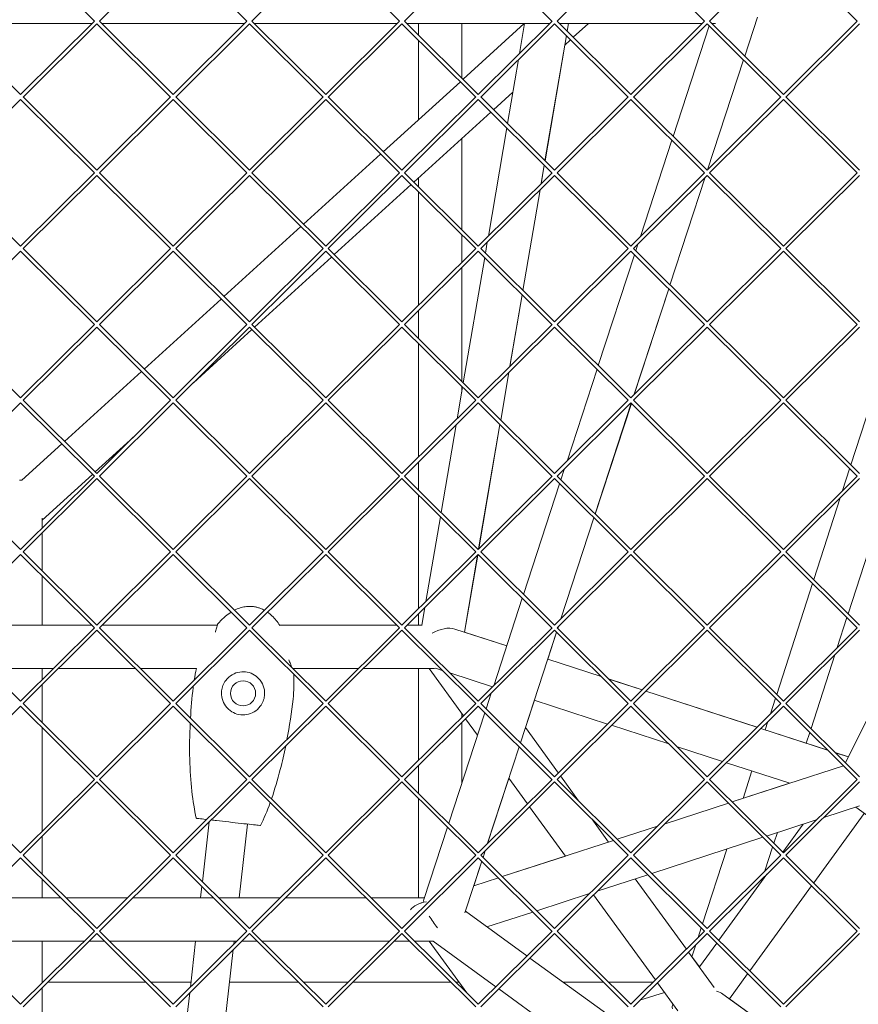
# Model space of a CAD drawing. Units: millimetres. Extents: x -4811 to 3814, y -4632 to 3814.
# Drawn here: x 0 to 349, y 687 to 1098 of the extents above; entities that cross this region are included whole.
import ezdxf

# ---------------------------------------------------------------- set-up
doc = ezdxf.new("R2010")
doc.units = ezdxf.units.MM
doc.linetypes.add('STRICHPUNKT', pattern=[25.4, 12.7, -6.35, 0, -6.35])
doc.layers.add('DNA Tower XL.03', color=252, linetype='Continuous', plot=False)
doc.layers.add('SICHER-MIN', color=7, linetype='STRICHPUNKT')

msp = doc.modelspace()

# ---------------------------------------------------------------- linework, layer by layer
at = {"layer": 'DNA Tower XL.03', "color": 7, "linetype": 'Continuous', "lineweight": 0}
for p, q in [((0, 1127.9768, 5876.7607), (30.756, 1097.399, 5876.7607)), ((63.6396, 1127.9768, 5876.7607), (32.8836, 1097.399, 5876.7607)), ((63.6396, 1127.9768, 5876.7607), (94.3956, 1097.399, 5876.7607)), ((96.5232, 1097.399, 5876.7607), (127.2792, 1127.9768, 5876.7607)), ((127.2792, 1127.9768, 5876.7607), (158.0353, 1097.399, 5876.7607)), ((160.1628, 1097.399, 5876.7607), (190.9188, 1127.9768, 5876.7607)), ((190.9188, 1127.9768, 5876.7607), (221.6749, 1097.399, 5876.7607)), ((223.8024, 1097.399, 5876.7607), (254.5584, 1127.9768, 5876.7607)), ((254.5584, 1127.9768, 5876.7607), (285.3145, 1097.399, 5876.7607)), ((287.442, 1097.399, 5876.7607), (318.198, 1127.9768, 5876.7607)), ((318.198, 1127.9768, 5876.7607), (348.9541, 1097.399, 5876.7607)), ((0, 1066.8212, 5876.7607), (-30.7622, 1097.4052, 5876.7607)), ((30.7622, 1097.4052, 5876.7607), (0, 1066.8212, 5876.7607)), ((32.8774, 1097.4052, 5876.7607), (63.6396, 1066.8212, 5876.7607)), ((63.6396, 1066.8212, 5876.7607), (94.4018, 1097.4052, 5876.7607)), ((96.517, 1097.4052, 5876.7607), (127.2792, 1066.8212, 5876.7607)), ((127.2792, 1066.8212, 5876.7607), (158.0414, 1097.4052, 5876.7607)), ((160.1566, 1097.4052, 5876.7607), (190.9188, 1066.8212, 5876.7607)), ((190.9188, 1066.8212, 5876.7607), (221.6811, 1097.4052, 5876.7607)), ((223.7962, 1097.4052, 5876.7607), (254.5584, 1066.8212, 5876.7607)), ((254.5584, 1066.8212, 5876.7607), (285.3207, 1097.4052, 5876.7607)), ((287.4358, 1097.4052, 5876.7607), (318.198, 1066.8212, 5876.7607)), ((307.3624, 1099.0228, 5876.7607), (302.08, 1082.8459, 5876.7607)), ((302.0988, 1082.8272, 5876.7607), (307.3923, 1099.0379, 5876.7607)), ((307.3923, 1099.0379, 5876.7607), (302.0988, 1082.8272, 5876.7607)), ((318.198, 1066.8212, 5876.7607), (348.9603, 1097.4052, 5876.7607)), ((29.7206, 1096.3696, 5876.7607), (-29.7206, 1096.3696, 5876.7607)), ((31.8198, 1096.3414, 5876.7607), (1.0637, 1065.7637, 5876.7607)), ((31.8198, 1096.3414, 5876.7607), (62.5758, 1065.7637, 5876.7607)), ((93.3602, 1096.3696, 5876.7607), (33.919, 1096.3696, 5876.7607)), ((64.7034, 1065.7637, 5876.7607), (95.4594, 1096.3414, 5876.7607)), ((95.4594, 1096.3414, 5876.7607), (126.2155, 1065.7637, 5876.7607)), ((156.9998, 1096.3696, 5876.7607), (97.5586, 1096.3696, 5876.7607)), ((128.343, 1065.7637, 5876.7607), (159.099, 1096.3414, 5876.7607)), ((159.099, 1096.3414, 5876.7607), (189.8551, 1065.7637, 5876.7607)), ((220.6394, 1096.3696, 5876.7607), (161.1982, 1096.3696, 5876.7607)), ((166, 1091.5956, 5876.7607), (166, 1096.3696, 5876.7607)), ((184, 1073.6999, 5876.7607), (184, 1096.3696, 5876.7607)), ((184, 1096.3696, 5876.7607), (184, 1073.6999, 5876.7607)), ((210.0892, 1096.3696, 5876.7607), (184.5526, 1073.1506, 5876.7607)), ((191.9826, 1065.7637, 5876.7607), (222.7386, 1096.3414, 5876.7607)), ((210.2592, 1096.3696, 5876.7607), (208.1362, 1083.9388, 5876.7607)), ((222.7386, 1096.3414, 5876.7607), (253.4947, 1065.7637, 5876.7607)), ((284.2791, 1096.3696, 5876.7607), (224.8378, 1096.3696, 5876.7607)), ((228.5198, 1096.3696, 5876.7607), (227.9854, 1093.2403, 5876.7607)), ((236.8457, 1096.3696, 5876.7607), (230.5738, 1090.6669, 5876.7607)), ((255.6222, 1065.7637, 5876.7607), (286.3782, 1096.3414, 5876.7607)), ((287.2639, 1095.4609, 5876.7607), (272.1883, 1049.2936, 5876.7607)), ((286.3782, 1096.3414, 5876.7607), (317.1343, 1065.7637, 5876.7607)), ((289.8949, 1096.3696, 5876.7607), (288.4774, 1096.3696, 5876.7607)), ((319.2618, 1065.7637, 5876.7607), (350.0179, 1096.3414, 5876.7607)), ((166, 1056.2818, 5876.7607), (166, 1089.4804, 5876.7607)), ((227.6765, 1091.4321, 5876.7607), (218.7483, 1039.1531, 5876.7607)), ((229.4625, 1089.6565, 5876.7607), (226.9892, 1087.4077, 5876.7607)), ((218.7666, 1039.1349, 5876.7607), (227.0145, 1087.4307, 5876.7607)), ((207.7011, 1081.3911, 5876.7607), (203.1381, 1054.6728, 5876.7607)), ((301.5586, 1081.2491, 5876.7607), (286.5836, 1035.3901, 5876.7607)), ((286.6202, 1035.4264, 5876.7607), (301.5774, 1081.2304, 5876.7607)), ((301.5774, 1081.2304, 5876.7607), (286.6202, 1035.4264, 5876.7607)), ((183.4413, 1072.1402, 5876.7607), (151.3125, 1042.9273, 5876.7607)), ((0, 1064.7061, 5876.7607), (-30.7561, 1034.1283, 5876.7607)), ((30.756, 1034.1283, 5876.7607), (0, 1064.7061, 5876.7607)), ((31.8198, 1035.1859, 5876.7607), (1.0576, 1065.7698, 5876.7607)), ((31.8198, 1035.1859, 5876.7607), (62.582, 1065.7698, 5876.7607)), ((32.8836, 1034.1283, 5876.7607), (63.6396, 1064.7061, 5876.7607)), ((63.6396, 1064.7061, 5876.7607), (94.3956, 1034.1283, 5876.7607)), ((64.6972, 1065.7698, 5876.7607), (95.4594, 1035.1859, 5876.7607)), ((95.4594, 1035.1859, 5876.7607), (126.2216, 1065.7698, 5876.7607)), ((96.5232, 1034.1283, 5876.7607), (127.2792, 1064.7061, 5876.7607)), ((127.2792, 1064.7061, 5876.7607), (158.0353, 1034.1283, 5876.7607)), ((128.3368, 1065.7698, 5876.7607), (159.099, 1035.1859, 5876.7607)), ((159.099, 1035.1859, 5876.7607), (189.8613, 1065.7698, 5876.7607)), ((160.1628, 1034.1283, 5876.7607), (190.9188, 1064.7061, 5876.7607)), ((190.9188, 1064.7061, 5876.7607), (221.6749, 1034.1283, 5876.7607)), ((191.9764, 1065.7698, 5876.7607), (222.7386, 1035.1859, 5876.7607)), ((205.3718, 1067.7522, 5876.7607), (197.3337, 1060.4436, 5876.7607)), ((222.7386, 1035.1859, 5876.7607), (253.5009, 1065.7698, 5876.7607)), ((223.8024, 1034.1283, 5876.7607), (254.5584, 1064.7061, 5876.7607)), ((254.5584, 1064.7061, 5876.7607), (285.3145, 1034.1283, 5876.7607)), ((255.616, 1065.7698, 5876.7607), (286.3782, 1035.1859, 5876.7607)), ((286.3782, 1035.1859, 5876.7607), (317.1405, 1065.7698, 5876.7607)), ((287.442, 1034.1283, 5876.7607), (318.198, 1064.7061, 5876.7607)), ((318.198, 1064.7061, 5876.7607), (348.9541, 1034.1283, 5876.7607)), ((319.2556, 1065.7698, 5876.7607), (350.0179, 1035.1859, 5876.7607)), ((196.2224, 1059.4332, 5876.7607), (164.0936, 1030.2203, 5876.7607)), ((202.8293, 1052.8646, 5876.7607), (195.1208, 1007.7282, 5876.7607)), ((184, 1010.4292, 5876.7607), (184, 1048.32, 5876.7607)), ((184, 1048.32, 5876.7607), (184, 1010.4292, 5876.7607)), ((271.6669, 1047.6968, 5876.7607), (258.5457, 1007.5147, 5876.7607)), ((150.2013, 1041.9169, 5876.7607), (118.0724, 1012.704, 5876.7607)), ((218.4394, 1037.345, 5876.7607), (217.1161, 1029.5959, 5876.7607)), ((217.1419, 1029.6216, 5876.7607), (218.4578, 1037.3268, 5876.7607)), ((-30.7622, 1034.1344, 5876.7607), (0, 1003.5505, 5876.7607)), ((0, 1003.5505, 5876.7607), (30.7622, 1034.1344, 5876.7607)), ((1.0637, 1002.4929, 5876.7607), (31.8198, 1033.0707, 5876.7607)), ((62.5758, 1002.4929, 5876.7607), (31.8198, 1033.0707, 5876.7607)), ((63.6396, 1003.5505, 5876.7607), (32.8774, 1034.1344, 5876.7607)), ((63.6396, 1003.5505, 5876.7607), (94.4018, 1034.1344, 5876.7607)), ((64.7034, 1002.4929, 5876.7607), (95.4594, 1033.0707, 5876.7607)), ((95.4594, 1033.0707, 5876.7607), (126.2155, 1002.4929, 5876.7607)), ((96.517, 1034.1344, 5876.7607), (127.2792, 1003.5505, 5876.7607)), ((127.2792, 1003.5505, 5876.7607), (158.0414, 1034.1344, 5876.7607)), ((128.343, 1002.4929, 5876.7607), (159.099, 1033.0707, 5876.7607)), ((159.099, 1033.0707, 5876.7607), (189.8551, 1002.4929, 5876.7607)), ((160.1566, 1034.1344, 5876.7607), (190.9188, 1003.5505, 5876.7607)), ((166, 1028.3249, 5876.7607), (166, 1031.9537, 5876.7607)), ((190.9188, 1003.5505, 5876.7607), (221.6811, 1034.1344, 5876.7607)), ((191.9826, 1002.4929, 5876.7607), (222.7386, 1033.0707, 5876.7607)), ((222.7386, 1033.0707, 5876.7607), (253.4947, 1002.4929, 5876.7607)), ((223.7962, 1034.1344, 5876.7607), (254.5584, 1003.5505, 5876.7607)), ((254.5584, 1003.5505, 5876.7607), (285.3207, 1034.1344, 5876.7607)), ((255.6222, 1002.4929, 5876.7607), (286.3782, 1033.0707, 5876.7607)), ((285.5609, 1032.2581, 5876.7607), (270.8859, 987.3177, 5876.7607)), ((270.9044, 987.2993, 5876.7607), (285.5974, 1032.2944, 5876.7607)), ((285.5974, 1032.2944, 5876.7607), (270.9044, 987.2993, 5876.7607)), ((286.3782, 1033.0707, 5876.7607), (317.1343, 1002.4929, 5876.7607)), ((287.4358, 1034.1344, 5876.7607), (318.198, 1003.5505, 5876.7607)), ((318.198, 1003.5505, 5876.7607), (348.9603, 1034.1344, 5876.7607)), ((319.2618, 1002.4929, 5876.7607), (350.0179, 1033.0707, 5876.7607)), ((162.9824, 1029.2099, 5876.7607), (130.8535, 999.9969, 5876.7607)), ((209.5296, 985.0477, 5876.7607), (216.7068, 1027.0738, 5876.7607)), ((166, 978.7762, 5876.7607), (166, 1026.2097, 5876.7607)), ((216.6809, 1027.0481, 5876.7607), (209.5112, 985.066, 5876.7607)), ((116.9612, 1011.6936, 5876.7607), (84.8323, 982.4806, 5876.7607)), ((184, 996.6718, 5876.7607), (184, 1008.314, 5876.7607)), ((184, 1008.314, 5876.7607), (184, 996.6718, 5876.7607)), ((1.0576, 1002.4991, 5876.7607), (31.8198, 971.9152, 5876.7607)), ((31.8198, 971.9152, 5876.7607), (62.582, 1002.4991, 5876.7607)), ((95.4594, 971.9152, 5876.7607), (64.6972, 1002.4991, 5876.7607)), ((95.4594, 971.9152, 5876.7607), (126.2216, 1002.4991, 5876.7607)), ((128.3368, 1002.4991, 5876.7607), (159.099, 971.9152, 5876.7607)), ((159.099, 971.9152, 5876.7607), (189.8613, 1002.4991, 5876.7607)), ((191.9764, 1002.4991, 5876.7607), (222.7386, 971.9152, 5876.7607)), ((194.6857, 1005.1804, 5876.7607), (193.901, 1000.5856, 5876.7607)), ((222.7386, 971.9152, 5876.7607), (253.5009, 1002.4991, 5876.7607)), ((255.616, 1002.4991, 5876.7607), (286.3782, 971.9152, 5876.7607)), ((257.523, 1004.3827, 5876.7607), (256.5913, 1001.5295, 5876.7607)), ((286.3782, 971.9152, 5876.7607), (317.1405, 1002.4991, 5876.7607)), ((319.2556, 1002.4991, 5876.7607), (350.0179, 971.9152, 5876.7607)), ((-30.7561, 970.8576, 5876.7607), (0, 1001.4353, 5876.7607)), ((0, 1001.4353, 5876.7607), (30.756, 970.8576, 5876.7607)), ((32.8836, 970.8576, 5876.7607), (63.6396, 1001.4353, 5876.7607)), ((94.3956, 970.8576, 5876.7607), (63.6396, 1001.4353, 5876.7607)), ((96.5232, 970.8576, 5876.7607), (127.2792, 1001.4353, 5876.7607)), ((129.7423, 998.9866, 5876.7607), (97.6134, 969.7736, 5876.7607)), ((127.2792, 1001.4353, 5876.7607), (158.0353, 970.8576, 5876.7607)), ((160.1628, 970.8576, 5876.7607), (190.9188, 1001.4353, 5876.7607)), ((193.5922, 998.7775, 5876.7607), (184.6639, 946.4985, 5876.7607)), ((190.9188, 1001.4353, 5876.7607), (221.6749, 970.8576, 5876.7607)), ((223.8024, 970.8576, 5876.7607), (254.5584, 1001.4353, 5876.7607)), ((256.0699, 999.9327, 5876.7607), (240.9943, 953.7654, 5876.7607)), ((254.5584, 1001.4353, 5876.7607), (285.3145, 970.8576, 5876.7607)), ((287.442, 970.8576, 5876.7607), (318.198, 1001.4353, 5876.7607)), ((318.198, 1001.4353, 5876.7607), (348.9541, 970.8576, 5876.7607)), ((184, 994.5567, 5876.7607), (184, 947.1585, 5876.7607)), ((184, 947.1585, 5876.7607), (184, 994.5566, 5876.7607)), ((209.2024, 983.2578, 5876.7607), (204.1007, 953.3852, 5876.7607)), ((204.1267, 953.4111, 5876.7607), (209.2208, 983.2395, 5876.7607)), ((270.3645, 985.7209, 5876.7607), (255.9912, 941.7042, 5876.7607)), ((256.0271, 941.74, 5876.7607), (270.383, 985.7025, 5876.7607)), ((270.383, 985.7025, 5876.7607), (256.0271, 941.74, 5876.7607)), ((83.7211, 981.4703, 5876.7607), (51.5923, 952.2573, 5876.7607)), ((166, 965.0542, 5876.7607), (166, 976.661, 5876.7607)), ((-30.7622, 970.8637, 5876.7607), (0, 940.2798, 5876.7607)), ((0, 940.2798, 5876.7607), (30.7622, 970.8637, 5876.7607)), ((1.0637, 939.2222, 5876.7607), (31.8198, 969.8, 5876.7607)), ((31.8198, 969.8, 5876.7607), (62.5758, 939.2222, 5876.7607)), ((32.8774, 970.8637, 5876.7607), (63.6396, 940.2798, 5876.7607)), ((63.6396, 940.2798, 5876.7607), (94.4018, 970.8637, 5876.7607)), ((64.7034, 939.2222, 5876.7607), (95.4594, 969.8, 5876.7607)), ((126.2155, 939.2222, 5876.7607), (95.4594, 969.8, 5876.7607)), ((127.2792, 940.2798, 5876.7607), (96.517, 970.8637, 5876.7607)), ((127.2792, 940.2798, 5876.7607), (158.0414, 970.8637, 5876.7607)), ((128.343, 939.2222, 5876.7607), (159.099, 969.8, 5876.7607)), ((159.099, 969.8, 5876.7607), (189.8551, 939.2222, 5876.7607)), ((160.1566, 970.8637, 5876.7607), (190.9188, 940.2798, 5876.7607)), ((190.9188, 940.2798, 5876.7607), (221.6811, 970.8637, 5876.7607)), ((191.9826, 939.2222, 5876.7607), (222.7386, 969.8, 5876.7607)), ((222.7386, 969.8, 5876.7607), (253.4947, 939.2222, 5876.7607)), ((223.7962, 970.8637, 5876.7607), (254.5584, 940.2798, 5876.7607)), ((254.5584, 940.2798, 5876.7607), (285.3207, 970.8637, 5876.7607)), ((255.6222, 939.2222, 5876.7607), (286.3782, 969.8, 5876.7607)), ((286.3782, 969.8, 5876.7607), (317.1343, 939.2222, 5876.7607)), ((287.4358, 970.8637, 5876.7607), (318.198, 940.2798, 5876.7607)), ((318.198, 940.2798, 5876.7607), (348.9603, 970.8637, 5876.7607)), ((319.2618, 939.2222, 5876.7607), (350.0179, 969.8, 5876.7607)), ((96.5022, 968.7632, 5876.7607), (72.0967, 946.5727, 5876.7607)), ((166, 915.5054, 5876.7607), (166, 962.939, 5876.7607)), ((346.3759, 912.2653, 5876.7607), (361.338, 958.5455, 5876.7607)), ((50.481, 951.2469, 5876.7607), (18.3522, 922.034, 5876.7607)), ((203.6656, 950.8375, 5876.7607), (200.2741, 930.9788, 5876.7607)), ((200.2926, 930.9604, 5876.7607), (203.6916, 950.8633, 5876.7607)), ((240.4728, 952.1686, 5876.7607), (227.9533, 913.8289, 5876.7607)), ((184, 942.611, 5876.7607), (184, 945.0433, 5876.7607)), ((184, 945.0433, 5876.7607), (184, 942.6111, 5876.7607)), ((184.3551, 944.6903, 5876.7607), (182.1054, 931.5175, 5876.7607)), ((-30.7561, 907.5869, 5876.7607), (0, 938.1646, 5876.7607)), ((0, 938.1646, 5876.7607), (30.756, 907.5869, 5876.7607)), ((1.0576, 939.2284, 5876.7607), (31.8198, 908.6445, 5876.7607)), ((31.8198, 908.6445, 5876.7607), (62.582, 939.2284, 5876.7607)), ((32.8836, 907.5869, 5876.7607), (63.6396, 938.1646, 5876.7607)), ((63.6396, 938.1646, 5876.7607), (94.3956, 907.5869, 5876.7607)), ((64.6972, 939.2284, 5876.7607), (95.4594, 908.6445, 5876.7607)), ((95.4594, 908.6445, 5876.7607), (126.2216, 939.2284, 5876.7607)), ((96.5232, 907.5869, 5876.7607), (127.2792, 938.1646, 5876.7607)), ((158.0353, 907.5869, 5876.7607), (127.2792, 938.1646, 5876.7607)), ((159.099, 908.6445, 5876.7607), (128.3368, 939.2284, 5876.7607)), ((159.099, 908.6445, 5876.7607), (189.8613, 939.2284, 5876.7607)), ((160.1628, 907.5869, 5876.7607), (190.9188, 938.1646, 5876.7607)), ((190.9188, 938.1646, 5876.7607), (221.6749, 907.5869, 5876.7607)), ((191.9764, 939.2284, 5876.7607), (222.7386, 908.6445, 5876.7607)), ((222.7386, 908.6445, 5876.7607), (253.5009, 939.2284, 5876.7607)), ((223.8024, 907.5869, 5876.7607), (254.5584, 938.1646, 5876.7607)), ((254.7675, 937.9568, 5876.7607), (239.6919, 891.7895, 5876.7607)), ((239.71, 891.7714, 5876.7607), (254.7858, 937.9386, 5876.7607)), ((254.7858, 937.9386, 5876.7607), (239.71, 891.7714, 5876.7607)), ((254.5584, 938.1646, 5876.7607), (285.3145, 907.5869, 5876.7607)), ((255.616, 939.2284, 5876.7607), (286.3782, 908.6445, 5876.7607)), ((286.3782, 908.6445, 5876.7607), (317.1405, 939.2284, 5876.7607)), ((287.442, 907.5869, 5876.7607), (318.198, 938.1646, 5876.7607)), ((318.198, 938.1646, 5876.7607), (348.9541, 907.5869, 5876.7607)), ((319.2556, 939.2284, 5876.7607), (350.0179, 908.6445, 5876.7607)), ((181.6703, 928.9697, 5876.7607), (175.4268, 892.4113, 5876.7607)), ((199.9653, 929.1706, 5876.7607), (191.0853, 877.1746, 5876.7607)), ((191.1115, 877.2006, 5876.7607), (199.9838, 929.1522, 5876.7607)), ((17.2409, 921.0236, 5876.7607), (0.5238, 905.8236, 5876.7607)), ((47.2005, 923.936, 5876.7607), (31.1333, 909.327, 5876.7607)), ((166, 901.7835, 5876.7607), (166, 913.3903, 5876.7607)), ((30.022, 908.3166, 5876.7607), (9, 889.2025, 5876.7607)), ((226.9306, 910.6969, 5876.7607), (225.3972, 906.0013, 5876.7607)), ((342.9258, 901.5935, 5876.7607), (345.8584, 910.6646, 5876.7607)), ((-30.7622, 907.593, 5876.7607), (0, 877.0091, 5876.7607)), ((0, 877.0091, 5876.7607), (30.7622, 907.593, 5876.7607)), ((1.0637, 875.9515, 5876.7607), (31.8198, 906.5293, 5876.7607)), ((31.8198, 906.5293, 5876.7607), (62.5758, 875.9515, 5876.7607)), ((32.8774, 907.593, 5876.7607), (63.6396, 877.0091, 5876.7607)), ((63.6396, 877.0091, 5876.7607), (94.4018, 907.593, 5876.7607)), ((64.7034, 875.9515, 5876.7607), (95.4594, 906.5293, 5876.7607)), ((95.4594, 906.5293, 5876.7607), (126.2155, 875.9515, 5876.7607)), ((96.517, 907.593, 5876.7607), (127.2792, 877.0091, 5876.7607)), ((127.2792, 877.0091, 5876.7607), (158.0414, 907.593, 5876.7607)), ((128.343, 875.9515, 5876.7607), (159.099, 906.5293, 5876.7607)), ((189.8551, 875.9515, 5876.7607), (159.099, 906.5293, 5876.7607)), ((190.9188, 877.0091, 5876.7607), (160.1566, 907.593, 5876.7607)), ((190.9188, 877.0091, 5876.7607), (221.6811, 907.593, 5876.7607)), ((191.9826, 875.9515, 5876.7607), (222.7386, 906.5293, 5876.7607)), ((224.8758, 904.4045, 5876.7607), (209.8002, 858.2372, 5876.7607)), ((222.7386, 906.5293, 5876.7607), (253.4947, 875.9515, 5876.7607)), ((223.7962, 907.593, 5876.7607), (254.5584, 877.0091, 5876.7607)), ((254.5584, 877.0091, 5876.7607), (285.3207, 907.593, 5876.7607)), ((255.6222, 875.9515, 5876.7607), (286.3782, 906.5293, 5876.7607)), ((286.3782, 906.5293, 5876.7607), (317.1343, 875.9515, 5876.7607)), ((287.4358, 907.593, 5876.7607), (318.198, 877.0091, 5876.7607)), ((318.198, 877.0091, 5876.7607), (348.9603, 907.593, 5876.7607)), ((319.2618, 875.9515, 5876.7607), (350.0179, 906.5293, 5876.7607)), ((166, 852.2347, 5876.7607), (166, 899.6683, 5876.7607)), ((330.8963, 864.3844, 5876.7607), (341.918, 898.4764, 5876.7607)), ((345.2122, 850.1515, 5876.7607), (360.1743, 896.4317, 5876.7607)), ((9, 890.004, 5876.7607), (9, 885.9569, 5876.7607)), ((175.118, 890.6031, 5876.7607), (169.0901, 855.3069, 5876.7607)), ((239.1704, 890.1927, 5876.7607), (225.3987, 848.0184, 5876.7607)), ((225.4341, 848.0535, 5876.7607), (239.1886, 890.1747, 5876.7607)), ((239.1886, 890.1747, 5876.7607), (225.4341, 848.0535, 5876.7607)), ((9, 883.8418, 5876.7607), (9, 868.0612, 5876.7607)), ((1.0576, 875.9576, 5876.7607), (31.8198, 845.3737, 5876.7607)), ((31.8198, 845.3737, 5876.7607), (62.582, 875.9576, 5876.7607)), ((64.6972, 875.9576, 5876.7607), (95.4594, 845.3737, 5876.7607)), ((95.4594, 845.3737, 5876.7607), (126.2216, 875.9576, 5876.7607)), ((128.3368, 875.9576, 5876.7607), (159.099, 845.3737, 5876.7607)), ((159.099, 845.3737, 5876.7607), (189.8613, 875.9576, 5876.7607)), ((222.7386, 845.3737, 5876.7607), (191.9764, 875.9576, 5876.7607)), ((222.7386, 845.3737, 5876.7607), (253.5009, 875.9576, 5876.7607)), ((255.616, 875.9576, 5876.7607), (286.3782, 845.3737, 5876.7607)), ((286.3782, 845.3737, 5876.7607), (317.1405, 875.9576, 5876.7607)), ((319.2556, 875.9576, 5876.7607), (350.0179, 845.3737, 5876.7607)), ((-30.7561, 844.3161, 5876.7607), (0, 874.8939, 5876.7607)), ((0, 874.8939, 5876.7607), (30.756, 844.3161, 5876.7607)), ((32.8836, 844.3161, 5876.7607), (63.6396, 874.8939, 5876.7607)), ((63.6396, 874.8939, 5876.7607), (94.3956, 844.3161, 5876.7607)), ((96.5232, 844.3161, 5876.7607), (127.2792, 874.8939, 5876.7607)), ((127.2792, 874.8939, 5876.7607), (158.0353, 844.3161, 5876.7607)), ((160.1628, 844.3161, 5876.7607), (190.9188, 874.8939, 5876.7607)), ((190.6502, 874.6268, 5876.7607), (185.1565, 842.4592, 5876.7607)), ((185.1772, 842.4525, 5876.7607), (190.6764, 874.6529, 5876.7607)), ((221.6749, 844.3161, 5876.7607), (190.9188, 874.8939, 5876.7607)), ((223.8024, 844.3161, 5876.7607), (254.5584, 874.8939, 5876.7607)), ((254.5584, 874.8939, 5876.7607), (285.3145, 844.3161, 5876.7607)), ((287.442, 844.3161, 5876.7607), (318.198, 874.8939, 5876.7607)), ((318.198, 874.8939, 5876.7607), (348.9541, 844.3161, 5876.7607)), ((9, 865.9461, 5876.7607), (9, 845.3224, 5876.7607)), ((315.4167, 816.5036, 5876.7607), (330.3788, 862.7837, 5876.7607)), ((209.2788, 856.6404, 5876.7607), (197.3608, 820.1431, 5876.7607)), ((168.6549, 852.7591, 5876.7607), (167.3849, 845.3224, 5876.7607)), ((166, 845.3224, 5876.7607), (166, 850.1195, 5876.7607)), ((340.6597, 836.0698, 5876.7607), (344.6947, 848.5508, 5876.7607)), ((-30.7622, 844.3223, 5876.7607), (0, 813.7384, 5876.7607)), ((-29.7439, 845.3224, 5876.7607), (29.7439, 845.3224, 5876.7607)), ((0, 813.7384, 5876.7607), (30.7622, 844.3223, 5876.7607)), ((1.0637, 812.6808, 5876.7607), (31.8198, 843.2586, 5876.7607)), ((9, 845.3225, 5876.7607), (29.7439, 845.3225, 5876.7607)), ((31.8198, 843.2586, 5876.7607), (62.5758, 812.6808, 5876.7607)), ((32.8774, 844.3223, 5876.7607), (63.6396, 813.7384, 5876.7607)), ((33.8957, 845.3225, 5876.7607), (82.0774, 845.3225, 5876.7607)), ((33.8957, 845.3224, 5876.7607), (82.0774, 845.3224, 5876.7607)), ((63.6396, 813.7384, 5876.7607), (94.4018, 844.3223, 5876.7607)), ((64.7034, 812.6808, 5876.7607), (95.4594, 843.2586, 5876.7607)), ((95.4594, 843.2586, 5876.7607), (126.2155, 812.6808, 5876.7607)), ((96.517, 844.3223, 5876.7607), (127.2792, 813.7384, 5876.7607)), ((108.0862, 845.3225, 5876.7607), (157.0231, 845.3225, 5876.7607)), ((108.0862, 845.3224, 5876.7607), (157.0231, 845.3224, 5876.7607)), ((127.2792, 813.7384, 5876.7607), (158.0414, 844.3223, 5876.7607)), ((128.343, 812.6808, 5876.7607), (159.099, 843.2586, 5876.7607)), ((159.099, 843.2586, 5876.7607), (189.8551, 812.6808, 5876.7607)), ((160.1566, 844.3223, 5876.7607), (190.9188, 813.7384, 5876.7607)), ((161.1749, 845.3224, 5876.7607), (167.5523, 845.3224, 5876.7607)), ((161.175, 845.3225, 5876.7607), (166, 845.3225, 5876.7607)), ((181.1767, 843.7524, 5876.7607), (202.7783, 836.7333, 5876.7607)), ((202.7861, 836.7573, 5876.7607), (185.1815, 842.4774, 5876.7607)), ((190.9188, 813.7384, 5876.7607), (221.6811, 844.3223, 5876.7607)), ((191.9826, 812.6808, 5876.7607), (222.7386, 843.2586, 5876.7607)), ((223.5734, 842.4286, 5876.7607), (208.4978, 796.2613, 5876.7607)), ((219.9267, 831.188, 5876.7607), (223.5914, 842.4107, 5876.7607)), ((223.5914, 842.4107, 5876.7607), (219.9267, 831.188, 5876.7607)), ((253.4947, 812.6808, 5876.7607), (222.7386, 843.2586, 5876.7607)), ((254.5584, 813.7384, 5876.7607), (223.7962, 844.3223, 5876.7607)), ((224.376, 844.8864, 5876.7607), (224.0948, 844.0254, 5876.7607)), ((224.1128, 844.0075, 5876.7607), (224.4113, 844.9215, 5876.7607)), ((224.4113, 844.9215, 5876.7607), (224.1128, 844.0075, 5876.7607)), ((254.5584, 813.7384, 5876.7607), (285.3207, 844.3223, 5876.7607)), ((255.6222, 812.6808, 5876.7607), (286.3782, 843.2586, 5876.7607)), ((286.3782, 843.2586, 5876.7607), (317.1343, 812.6808, 5876.7607)), ((287.4358, 844.3223, 5876.7607), (318.198, 813.7384, 5876.7607)), ((318.198, 813.7384, 5876.7607), (348.9603, 844.3223, 5876.7607)), ((319.2618, 812.6808, 5876.7607), (350.0179, 843.2586, 5876.7607)), ((219.8972, 831.1707, 5876.7607), (242.1795, 823.9303, 5876.7607)), ((242.1388, 823.9708, 5876.7607), (219.9051, 831.195, 5876.7607)), ((329.7326, 802.2707, 5876.7607), (339.6519, 832.9527, 5876.7607)), ((-13.6633, 827.3224, 5876.7607), (13.6632, 827.3224, 5876.7607)), ((9, 827.3224, 5876.7607), (9, 822.6862, 5876.7607)), ((15.7907, 827.3224, 5876.7607), (47.8488, 827.3224, 5876.7607)), ((49.9764, 827.3224, 5876.7607), (73.3967, 827.3224, 5876.7607)), ((113.616, 827.3224, 5876.7607), (140.9425, 827.3224, 5876.7607)), ((143.07, 827.3224, 5876.7607), (172.0757, 827.3224, 5876.7607)), ((166, 788.964, 5876.7607), (166, 827.3224, 5876.7607)), ((170.4142, 827.3224, 5876.7607), (184.7439, 807.5993, 5876.7607)), ((173.0849, 827.4553, 5876.7607), (175.9215, 826.5336, 5876.7607)), ((344.1384, 787.9484, 5876.7607), (364.41, 828.9498, 5876.7607)), ((179.0819, 825.5066, 5876.7607), (196.9243, 819.709, 5876.7607)), ((259.2563, 818.409, 5876.7607), (245.2992, 822.944, 5876.7607)), ((245.34, 822.9034, 5876.7607), (259.2354, 818.3883, 5876.7607)), ((9, 820.571, 5876.7607), (9, 804.7905, 5876.7607)), ((260.8389, 817.8672, 5876.7607), (307.199, 802.8031, 5876.7607)), ((307.2205, 802.8245, 5876.7607), (260.8598, 817.888, 5876.7607)), ((196.3381, 817.0111, 5876.7607), (194.2032, 810.4731, 5876.7607)), ((210.6019, 802.6323, 5876.7607), (214.3312, 814.0529, 5876.7607)), ((214.3312, 814.0529, 5876.7607), (210.6019, 802.6323, 5876.7607)), ((214.3098, 814.0598, 5876.7607), (244.8879, 804.1239, 5876.7607)), ((312.7819, 808.3536, 5876.7607), (314.8992, 814.9029, 5876.7607)), ((-30.7561, 781.0454, 5876.7607), (0, 811.6232, 5876.7607)), ((0, 811.6232, 5876.7607), (30.756, 781.0454, 5876.7607)), ((1.0576, 812.6869, 5876.7607), (31.8198, 782.103, 5876.7607)), ((31.8198, 782.103, 5876.7607), (62.582, 812.6869, 5876.7607)), ((32.8836, 781.0454, 5876.7607), (63.6396, 811.6232, 5876.7607)), ((63.6396, 811.6232, 5876.7607), (94.3956, 781.0454, 5876.7607)), ((64.6972, 812.6869, 5876.7607), (95.4594, 782.103, 5876.7607)), ((95.4594, 782.103, 5876.7607), (126.2216, 812.6869, 5876.7607)), ((96.5232, 781.0454, 5876.7607), (127.2792, 811.6232, 5876.7607)), ((127.2792, 811.6232, 5876.7607), (158.0353, 781.0454, 5876.7607)), ((128.3368, 812.6869, 5876.7607), (159.099, 782.103, 5876.7607)), ((159.099, 782.103, 5876.7607), (189.8613, 812.6869, 5876.7607)), ((160.1628, 781.0454, 5876.7607), (190.9188, 811.6232, 5876.7607)), ((190.9188, 811.6232, 5876.7607), (221.6749, 781.0454, 5876.7607)), ((191.9764, 812.6869, 5876.7607), (222.7386, 782.103, 5876.7607)), ((222.7386, 782.103, 5876.7607), (253.5009, 812.6869, 5876.7607)), ((223.8024, 781.0454, 5876.7607), (254.5584, 811.6232, 5876.7607)), ((285.3145, 781.0454, 5876.7607), (254.5584, 811.6232, 5876.7607)), ((286.3782, 782.103, 5876.7607), (255.616, 812.6869, 5876.7607)), ((286.3782, 782.103, 5876.7607), (317.1405, 812.6869, 5876.7607)), ((287.442, 781.0454, 5876.7607), (318.198, 811.6232, 5876.7607)), ((318.198, 811.6232, 5876.7607), (348.9541, 781.0454, 5876.7607)), ((319.2556, 812.6869, 5876.7607), (350.0179, 782.103, 5876.7607)), ((193.6818, 808.8763, 5876.7607), (178.6061, 762.709, 5876.7607)), ((184, 806.8596, 5876.7607), (184, 808.6232, 5876.7607)), ((184, 808.6232, 5876.7607), (184, 806.8597, 5876.7607)), ((185.6362, 806.3712, 5876.7607), (190.6226, 799.508, 5876.7607)), ((310.6356, 801.7149, 5876.7607), (311.7742, 805.2366, 5876.7607)), ((9, 802.6754, 5876.7607), (9, 759.4155, 5876.7607)), ((184, 779.2269, 5876.7607), (184, 804.7445, 5876.7607)), ((184, 804.7445, 5876.7607), (184, 779.227, 5876.7607)), ((210.5855, 802.6548, 5876.7607), (224.3519, 783.707, 5876.7607)), ((210.6019, 802.6324, 5876.7607), (224.352, 783.707, 5876.7607)), ((246.4913, 803.6029, 5876.7607), (270.4589, 795.8149, 5876.7607)), ((308.8025, 802.2821, 5876.7607), (336.7169, 793.2117, 5876.7607)), ((336.6738, 793.2546, 5876.7607), (308.824, 802.3035, 5876.7607)), ((327.7547, 796.1526, 5876.7607), (329.2151, 800.67, 5876.7607)), ((207.9764, 794.6645, 5876.7607), (194.8063, 754.3326, 5876.7607)), ((273.6193, 794.788, 5876.7607), (292.8515, 788.5388, 5876.7607)), ((345.3655, 790.4304, 5876.7607), (339.8341, 792.2277, 5876.7607)), ((339.8773, 792.1848, 5876.7607), (345.3532, 790.4055, 5876.7607)), ((166, 775.2421, 5876.7607), (166, 786.8488, 5876.7607)), ((294.455, 788.0177, 5876.7607), (320.8485, 779.4415, 5876.7607)), ((296.8865, 771.6556, 5876.7607), (343.2471, 786.7194, 5876.7607)), ((-30.7622, 781.0516, 5876.7607), (0, 750.4677, 5876.7607)), ((0, 750.4677, 5876.7607), (30.7622, 781.0516, 5876.7607)), ((32.8774, 781.0516, 5876.7607), (63.6396, 750.4677, 5876.7607)), ((63.6396, 750.4677, 5876.7607), (94.4018, 781.0516, 5876.7607)), ((96.517, 781.0516, 5876.7607), (127.2792, 750.4677, 5876.7607)), ((127.2792, 750.4677, 5876.7607), (158.0414, 781.0516, 5876.7607)), ((160.1566, 781.0516, 5876.7607), (190.9188, 750.4677, 5876.7607)), ((190.9188, 750.4677, 5876.7607), (221.6811, 781.0516, 5876.7607)), ((194.841, 754.3671, 5876.7607), (203.7027, 781.5048, 5876.7607)), ((203.7027, 781.5048, 5876.7607), (194.841, 754.3671, 5876.7607)), ((203.6865, 781.5271, 5876.7607), (211.4339, 770.8638, 5876.7607)), ((223.7962, 781.0516, 5876.7607), (254.5584, 750.4677, 5876.7607)), ((225.2442, 782.4789, 5876.7607), (232.7457, 772.1539, 5876.7607)), ((225.2442, 782.4789, 5876.7607), (232.7459, 772.1537, 5876.7607)), ((254.5584, 750.4677, 5876.7607), (285.3207, 781.0516, 5876.7607)), ((318.198, 750.4677, 5876.7607), (287.4358, 781.0516, 5876.7607)), ((301.395, 773.1319, 5876.7607), (305.0902, 784.5619, 5876.7607)), ((318.198, 750.4677, 5876.7607), (348.9603, 781.0516, 5876.7607)), ((1.0637, 749.4101, 5876.7607), (31.8198, 779.9878, 5876.7607)), ((31.8198, 779.9878, 5876.7607), (62.5758, 749.4101, 5876.7607)), ((64.7034, 749.4101, 5876.7607), (95.4594, 779.9878, 5876.7607)), ((95.4594, 779.9878, 5876.7607), (126.2155, 749.4101, 5876.7607)), ((128.343, 749.4101, 5876.7607), (159.099, 779.9878, 5876.7607)), ((159.099, 779.9878, 5876.7607), (189.8551, 749.4101, 5876.7607)), ((191.9826, 749.4101, 5876.7607), (222.7386, 779.9878, 5876.7607)), ((222.7386, 779.9878, 5876.7607), (253.4947, 749.4101, 5876.7607)), ((255.6222, 749.4101, 5876.7607), (286.3782, 779.9878, 5876.7607)), ((317.1343, 749.4101, 5876.7607), (286.3782, 779.9878, 5876.7607)), ((320.8312, 779.4471, 5876.7607), (296.8779, 771.6642, 5876.7607)), ((319.2618, 749.4101, 5876.7607), (350.0179, 779.9878, 5876.7607)), ((166, 731.6005, 5876.7607), (166, 773.1269, 5876.7607)), ((212.3261, 769.6357, 5876.7607), (227.2887, 749.0415, 5876.7607)), ((268.827, 762.5384, 5876.7607), (295.2831, 771.1346, 5876.7607)), ((295.2744, 771.1432, 5876.7607), (268.8443, 762.5556, 5876.7607)), ((335.0841, 765.1407, 5876.7607), (349.9721, 769.9782, 5876.7607)), ((348.3922, 769.4648, 5876.7607), (378.7562, 747.404, 5876.7607)), ((238.2802, 764.5363, 5876.7607), (245.2886, 754.8901, 5876.7607)), ((238.2804, 764.5361, 5876.7607), (245.2818, 754.8996, 5876.7607)), ((330.8909, 737.8484, 5876.7607), (351.9719, 766.8639, 5876.7607)), ((75.8206, 738.3573, 5876.7607), (78.6513, 763.2771, 5876.7607)), ((91.1534, 731.5783, 5876.7607), (94.6533, 762.3893, 5876.7607)), ((178.0847, 761.1122, 5876.7607), (168.2204, 730.9037, 5876.7607)), ((265.684, 761.5287, 5876.7607), (248.9137, 756.0797, 5876.7607)), ((248.9226, 756.0709, 5876.7607), (265.6666, 761.5115, 5876.7607)), ((311.2342, 757.3912, 5876.7607), (331.9237, 764.1138, 5876.7607)), ((317.9728, 750.6916, 5876.7607), (326.427, 762.3277, 5876.7607)), ((9, 757.3003, 5876.7607), (9, 741.5198, 5876.7607)), ((263.2702, 741.8064, 5876.7607), (309.6307, 756.8702, 5876.7607)), ((314.253, 754.3898, 5876.7607), (315.6916, 758.8395, 5876.7607)), ((200.9586, 740.4861, 5876.7607), (247.3191, 755.5499, 5876.7607)), ((247.3102, 755.5587, 5876.7607), (245.2817, 754.8996, 5876.7607)), ((284.4576, 720.7418, 5876.7607), (294.5539, 751.9713, 5876.7607)), ((310.5158, 742.83, 5876.7607), (313.7356, 752.7891, 5876.7607)), ((-30.7561, 717.7747, 5876.7607), (0, 748.3525, 5876.7607)), ((0, 748.3525, 5876.7607), (30.756, 717.7747, 5876.7607)), ((1.0576, 749.4162, 5876.7607), (31.8198, 718.8323, 5876.7607)), ((31.8198, 718.8323, 5876.7607), (62.582, 749.4162, 5876.7607)), ((32.8836, 717.7747, 5876.7607), (63.6396, 748.3525, 5876.7607)), ((63.6396, 748.3525, 5876.7607), (94.3956, 717.7747, 5876.7607)), ((64.6972, 749.4162, 5876.7607), (95.4594, 718.8323, 5876.7607)), ((95.4594, 718.8323, 5876.7607), (126.2216, 749.4162, 5876.7607)), ((96.5232, 717.7747, 5876.7607), (127.2792, 748.3525, 5876.7607)), ((127.2792, 748.3525, 5876.7607), (158.0353, 717.7747, 5876.7607)), ((128.3368, 749.4162, 5876.7607), (159.099, 718.8323, 5876.7607)), ((159.099, 718.8323, 5876.7607), (189.8613, 749.4162, 5876.7607)), ((160.1628, 717.7747, 5876.7607), (190.9188, 748.3525, 5876.7607)), ((190.9188, 748.3525, 5876.7607), (221.6749, 717.7747, 5876.7607)), ((191.9764, 749.4162, 5876.7607), (222.7386, 718.8323, 5876.7607)), ((193.7835, 751.2006, 5876.7607), (192.9008, 748.4972, 5876.7607)), ((192.9185, 748.4796, 5876.7607), (193.8182, 751.2351, 5876.7607)), ((193.8182, 751.2351, 5876.7607), (192.9185, 748.4796, 5876.7607)), ((227.2817, 749.051, 5876.7607), (200.9494, 740.4952, 5876.7607)), ((222.7386, 718.8323, 5876.7607), (253.5009, 749.4162, 5876.7607)), ((223.8024, 717.7747, 5876.7607), (254.5584, 748.3525, 5876.7607)), ((254.5584, 748.3525, 5876.7607), (285.3145, 717.7747, 5876.7607)), ((255.616, 749.4162, 5876.7607), (286.3782, 718.8323, 5876.7607)), ((286.3782, 718.8323, 5876.7607), (317.1405, 749.4162, 5876.7607)), ((287.442, 717.7747, 5876.7607), (318.198, 748.3525, 5876.7607)), ((316.801, 749.0787, 5876.7607), (317.0806, 749.4635, 5876.7607)), ((348.9541, 717.7747, 5876.7607), (318.198, 748.3525, 5876.7607)), ((350.0179, 718.8323, 5876.7607), (319.2556, 749.4162, 5876.7607)), ((192.3794, 746.9004, 5876.7607), (185.3364, 725.3321, 5876.7607)), ((189.0484, 736.6283, 5876.7607), (192.397, 746.8828, 5876.7607)), ((192.397, 746.8828, 5876.7607), (189.0484, 736.6283, 5876.7607)), ((189.0179, 736.6063, 5876.7607), (199.3551, 739.9651, 5876.7607)), ((199.346, 739.9742, 5876.7607), (189.0223, 736.6198, 5876.7607)), ((240.5482, 734.4235, 5876.7607), (261.6667, 741.2854, 5876.7607)), ((256.4132, 739.5784, 5876.7607), (277.7318, 710.2359, 5876.7607)), ((256.4133, 739.5784, 5876.7607), (277.7318, 710.236, 5876.7607)), ((291.2829, 713.9561, 5876.7607), (311.2665, 741.4611, 5876.7607)), ((309.1167, 738.5021, 5876.7607), (309.5081, 739.7129, 5876.7607)), ((9, 739.4046, 5876.7607), (9, 731.5783, 5876.7607)), ((75.0505, 731.5783, 5876.7607), (75.6047, 736.4567, 5876.7607)), ((304.201, 701.1129, 5876.7607), (329.9986, 736.6203, 5876.7607)), ((16.8719, 731.5783, 5876.7607), (-16.8719, 731.5783, 5876.7607)), ((9, 731.6005, 5876.7607), (16.8496, 731.6005, 5876.7607)), ((9, 731.6005, 5876.7607), (16.8496, 731.6005, 5876.7607)), ((16.8496, 731.6005, 5876.7607), (9, 731.6005, 5876.7607)), ((18.9771, 731.6005, 5876.7607), (44.6624, 731.6005, 5876.7607)), ((18.9771, 731.6005, 5876.7607), (44.6624, 731.6005, 5876.7607)), ((44.6624, 731.6005, 5876.7607), (18.9771, 731.6005, 5876.7607)), ((44.6402, 731.5783, 5876.7607), (18.9994, 731.5783, 5876.7607)), ((80.5115, 731.5783, 5876.7607), (46.7677, 731.5783, 5876.7607)), ((46.79, 731.6005, 5876.7607), (75.0531, 731.6005, 5876.7607)), ((46.79, 731.6005, 5876.7607), (75.0531, 731.6005, 5876.7607)), ((75.0531, 731.6005, 5876.7607), (46.79, 731.6005, 5876.7607)), ((108.2798, 731.5783, 5876.7607), (82.639, 731.5783, 5876.7607)), ((91.1559, 731.6005, 5876.7607), (108.3021, 731.6005, 5876.7607)), ((144.1511, 731.5783, 5876.7607), (110.4073, 731.5783, 5876.7607)), ((110.4296, 731.6005, 5876.7607), (144.1288, 731.6005, 5876.7607)), ((146.2564, 731.6005, 5876.7607), (168.4479, 731.6005, 5876.7607)), ((168.4407, 731.5783, 5876.7607), (146.2786, 731.5783, 5876.7607)), ((215.3062, 726.2217, 5876.7607), (237.3878, 733.3966, 5876.7607)), ((239.016, 732.9002, 5876.7607), (264.8137, 697.3927, 5876.7607)), ((166.9195, 729.4259, 5876.7607), (168.4379, 729.9193, 5876.7607)), ((211.2113, 707.3718, 5876.7607), (185.5578, 726.0102, 5876.7607)), ((194.5495, 719.4773, 5876.7607), (213.7027, 725.7007, 5876.7607)), ((282.6381, 715.1138, 5876.7607), (283.9401, 719.1411, 5876.7607)), ((-30.7622, 717.7809, 5876.7607), (0, 687.1969, 5876.7607)), ((0, 687.1969, 5876.7607), (30.7622, 717.7809, 5876.7607)), ((1.0637, 686.1393, 5876.7607), (31.8198, 716.7171, 5876.7607)), ((31.8198, 716.7171, 5876.7607), (62.5758, 686.1393, 5876.7607)), ((32.8774, 717.7809, 5876.7607), (63.6396, 687.1969, 5876.7607)), ((63.6396, 687.1969, 5876.7607), (94.4018, 717.7809, 5876.7607)), ((64.7034, 686.1393, 5876.7607), (95.4594, 716.7171, 5876.7607)), ((95.4594, 716.7171, 5876.7607), (126.2155, 686.1393, 5876.7607)), ((96.517, 717.7809, 5876.7607), (127.2792, 687.1969, 5876.7607)), ((127.2792, 687.1969, 5876.7607), (158.0414, 717.7809, 5876.7607)), ((128.343, 686.1393, 5876.7607), (159.099, 716.7171, 5876.7607)), ((159.099, 716.7171, 5876.7607), (189.8551, 686.1393, 5876.7607)), ((160.1566, 717.7809, 5876.7607), (190.9188, 687.1969, 5876.7607)), ((190.9188, 687.1969, 5876.7607), (221.6811, 717.7809, 5876.7607)), ((191.9826, 686.1393, 5876.7607), (222.7386, 716.7171, 5876.7607)), ((222.7386, 716.7171, 5876.7607), (253.4947, 686.1393, 5876.7607)), ((223.7962, 717.7809, 5876.7607), (254.5584, 687.1969, 5876.7607)), ((254.5584, 687.1969, 5876.7607), (285.3207, 717.7809, 5876.7607)), ((255.6222, 686.1393, 5876.7607), (286.3782, 716.7171, 5876.7607)), ((286.3782, 716.7171, 5876.7607), (317.1343, 686.1393, 5876.7607)), ((287.4358, 717.7809, 5876.7607), (318.198, 687.1969, 5876.7607)), ((318.198, 687.1969, 5876.7607), (348.9603, 717.7809, 5876.7607)), ((319.2618, 686.1393, 5876.7607), (350.0179, 716.7171, 5876.7607)), ((26.5352, 713.5783, 5876.7607), (-26.5352, 713.5783, 5876.7607)), ((9, 713.5783, 5876.7607), (9, 696.1448, 5876.7607)), ((34.9769, 713.5783, 5876.7607), (28.6627, 713.5783, 5876.7607)), ((90.1748, 713.5783, 5876.7607), (37.1044, 713.5783, 5876.7607)), ((70.8201, 694.3358, 5876.7607), (73.0059, 713.5783, 5876.7607)), ((88.973, 712.3835, 5876.7607), (89.1088, 713.5783, 5876.7607)), ((98.6165, 713.5783, 5876.7607), (92.3023, 713.5783, 5876.7607)), ((153.8144, 713.5783, 5876.7607), (100.744, 713.5783, 5876.7607)), ((162.2561, 713.5783, 5876.7607), (155.942, 713.5783, 5876.7607)), ((172.0453, 713.5783, 5876.7607), (164.3836, 713.5783, 5876.7607)), ((170.4303, 713.5783, 5876.7607), (186.1604, 691.9277, 5876.7607)), ((198.2813, 694.5167, 5876.7607), (172.0453, 713.5783, 5876.7607)), ((280.0359, 707.0647, 5876.7607), (281.6304, 711.9968, 5876.7607)), ((283.1559, 702.7702, 5876.7607), (290.3906, 712.728, 5876.7607)), ((83.8317, 667.1219, 5876.7607), (88.7022, 709.9991, 5876.7607)), ((278.624, 709.0078, 5876.7607), (289.3872, 694.1936, 5876.7607)), ((278.6241, 709.0079, 5876.7607), (283.1559, 702.7703, 5876.7607)), ((247.9807, 680.6573, 5876.7607), (212.4405, 706.4787, 5876.7607)), ((295.7271, 689.4496, 5876.7607), (303.3087, 699.8848, 5876.7607)), ((9.3156, 696.4586, 5876.7607), (9, 696.4586, 5876.7607)), ((52.1965, 696.4586, 5876.7607), (11.4431, 696.4586, 5876.7607)), ((71.0612, 696.4586, 5876.7607), (54.324, 696.4586, 5876.7607)), ((115.8361, 696.4586, 5876.7607), (87.1641, 696.4586, 5876.7607)), ((136.5948, 696.4586, 5876.7607), (117.9636, 696.4586, 5876.7607)), ((179.4757, 696.4586, 5876.7607), (138.7223, 696.4586, 5876.7607)), ((182.8686, 696.4586, 5876.7607), (181.6032, 696.4586, 5876.7607)), ((243.1153, 696.4586, 5876.7607), (226.2321, 696.4586, 5876.7607)), ((263.8741, 696.4586, 5876.7607), (245.2428, 696.4586, 5876.7607)), ((265.7059, 696.1646, 5876.7607), (274.1559, 684.5342, 5876.7607)), ((9, 694.0296, 5876.7607), (9, 678.2491, 5876.7607)), ((69.3628, 681.5069, 5876.7607), (70.5492, 691.9513, 5876.7607)), ((235.0507, 667.8022, 5876.7607), (199.5105, 693.6237, 5876.7607)), ((268.5936, 692.1901, 5876.7607), (258.3656, 688.8668, 5876.7607)), ((310.0194, 679.0657, 5876.7607), (292.9703, 691.4525, 5876.7607)), ((255.2052, 687.8399, 5876.7607), (254.2303, 687.5232, 5876.7607)), ((295.7271, 689.4496, 5876.7607), (310.0194, 679.0657, 5876.7607)), ((310.0194, 679.0657, 5876.7607), (295.7271, 689.4496, 5876.7607))]:
    msp.add_line(p, q, dxfattribs=at)
at = {"layer": 'DNA Tower XL.03', "color": 7, "linetype": 'Continuous', "lineweight": 0, "extrusion": (0, 0, -1)}
msp.add_circle((-92.7991, 816.9472, -5876.7607), 5.25, dxfattribs=at)
at = {"layer": 'DNA Tower XL.03', "color": 7, "linetype": 'Continuous', "lineweight": 0}
for centre, major_axis, ratio, start_param, end_param in [((0, 893.1834, 5876.7607), (0, 12.6618), 0.71079909, -0.05823412, 0.05823457), ((174.9751, 836.3043, 5876.7607), (8.9339, 5.4007), 0.63222843, -5.78295716, -4.7199353), ((175, 836.3224, 5876.7607), (-4.4112, -8.6574), 0.55753652, 0.27678718, 0.44562197)]:
    msp.add_ellipse(centre, major_axis=major_axis, ratio=ratio, start_param=start_param, end_param=end_param, dxfattribs=at)
at = {"layer": 'DNA Tower XL.03', "color": 7, "linetype": 'Continuous', "lineweight": 0, "extrusion": (0, 0, -1)}
for centre, major_axis, ratio, start_param, end_param in [((174.9695, 722.5784, 5876.7607), (-13.209, 2.0921), 0.5575305, 0.27678166, 1.04352642), ((174.9695, 722.5783, 5876.7607), (6.4053, -8.8297), 0.27202568, -3.58136618, -3.33642289), ((174.9695, 722.5783, 5876.7607), (6.4053, -8.8297), 0.27202568, -4.9078076, -4.35464954), ((283.1559, 687.4585, 5876.7607), (-11.3189, -1.7927), 0.48323631, -3.95478404, -3.59173966), ((283.1559, 687.4585, 5876.7607), (-11.3189, -1.7927), 0.48323631, -0.05980769, 0.30219238)]:
    msp.add_ellipse(centre, major_axis=major_axis, ratio=ratio, start_param=start_param, end_param=end_param, dxfattribs=at)
at = {"layer": 'DNA Tower XL.03', "color": 7, "linetype": 'Continuous', "lineweight": 0}
for points, knots in [([(87.8269, 850.8468, 5876.7607), (87.01, 850.3332, 5876.7607), (86.2305, 849.756, 5876.7607), (84.3382, 848.1632, 5876.7607), (83.2278, 847.0365, 5876.7607), (82.1708, 845.7681, 5876.7607)], [-41.64186282, -41.64186282, -41.64186282, -41.64186282, -37.5954028, -37.5954028, -31.27980336, -31.27980336, -31.27980336, -31.27980336]), ([(101.7141, 851.5922, 5876.7607), (101.191, 851.8864, 5876.7607), (100.6503, 852.1467, 5876.7607), (99.7082, 852.5221, 5876.7607), (99.3171, 852.6565, 5876.7607), (98.4801, 852.8983, 5876.7607), (98.0345, 853.0007, 5876.7607), (97.2977, 853.1265, 5876.7607), (97.0105, 853.1649, 5876.7607), (96.3835, 853.226, 5876.7607), (96.0441, 853.2446, 5876.7607), (95.4194, 853.2527, 5876.7607), (95.135, 853.2464, 5876.7607), (94.4369, 853.207, 5876.7607), (94.0249, 853.1629, 5876.7607), (92.9353, 852.9931, 5876.7607), (92.2659, 852.8334, 5876.7607), (90.7712, 852.3611, 5876.7607), (89.9599, 852.0206, 5876.7607), (89.1782, 851.6185, 5876.7607)], [-62.18325261, -62.18325261, -62.18325261, -62.18325261, -59.65916187, -59.65916187, -57.92023016, -57.92023016, -55.99665579, -55.99665579, -54.77825298, -54.77825298, -53.34854772, -53.34854772, -52.15207455, -52.15207455, -50.40949237, -50.40949237, -47.51635649, -47.51635649, -43.8206655, -43.8206655, -43.8206655, -43.8206655]), ([(108.1224, 845.2667, 5876.7607), (107.1758, 846.7283, 5876.7607), (106.0813, 848.0953, 5876.7607), (104.2558, 849.8163, 5876.7607), (103.6515, 850.3165, 5876.7607), (103.0132, 850.7685, 5876.7607)], [-74.88137613, -74.88137613, -74.88137613, -74.88137613, -67.63245251, -67.63245251, -64.3408973, -64.3408973, -64.3408973, -64.3408973]), ([(82.1708, 845.7681, 5876.7607), (82.1605, 845.7164, 5876.7607), (82.1437, 845.6323, 5876.7607), (82.0713, 845.2892, 5876.7607), (81.995, 844.9427, 5876.7607), (81.7472, 843.9975, 5876.7607), (81.5683, 843.3867, 5876.7607), (81.298, 842.6144, 5876.7607), (81.2702, 842.5361, 5876.7607), (81.2416, 842.4571, 5876.7607)], [-25.16696357, -25.16696357, -25.16696357, -25.16696357, -23.90327455, -23.90327455, -21.42197547, -21.42197547, -18.69529329, -18.69529329, -18.39121272, -18.39121272, -18.39121272, -18.39121272]), ([(113.1919, 827.744, 5876.7607), (112.9968, 828.2026, 5876.7607), (112.7731, 828.7401, 5876.7607), (112.3326, 829.8445, 5876.7607), (112.1199, 830.3954, 5876.7607), (111.907, 830.975, 5876.7607)], [-21.05451619, -21.05451619, -21.05451619, -21.05451619, -18.71550795, -18.71550795, -16.71027097, -16.71027097, -16.71027097, -16.71027097]), ([(83.8566, 817.963, 5876.7607), (83.945, 818.7407, 5876.7607), (84.134, 819.5015, 5876.7607), (84.7159, 820.9878, 5876.7607), (85.1141, 821.7009, 5876.7607), (86.3247, 823.3139, 5876.7607), (87.2344, 824.1225, 5876.7607), (89.2469, 825.2924, 5876.7607), (90.3187, 825.6724, 5876.7607), (92.4785, 826.0028, 5876.7607), (93.5387, 825.9786, 5876.7607), (95.6346, 825.5571, 5876.7607), (96.6441, 825.1552, 5876.7607), (98.4889, 824.0063, 5876.7607), (99.3042, 823.2619, 5876.7607), (100.6711, 821.4631, 5876.7607), (101.192, 820.4023, 5876.7607), (101.7841, 818.1835, 5876.7607), (101.869, 817.0532, 5876.7607), (101.7416, 815.9314, 5876.7607)], [-28.53566069, -28.53566069, -28.53566069, -28.53566069, -26.1862637, -26.1862637, -23.72912053, -23.72912053, -20.0749179, -20.0749179, -16.66708387, -16.66708387, -13.49975059, -13.49975059, -10.25010459, -10.25010459, -6.93269447, -6.93269447, -3.38727677, -3.38727677, 0, 0, 0, 0]), ([(101.7416, 815.9314, 5876.7607), (101.6543, 815.1626, 5876.7607), (101.4689, 814.4119, 5876.7607), (100.8892, 812.9163, 5876.7607), (100.4827, 812.1887, 5876.7607), (99.2768, 810.5889, 5876.7607), (98.3905, 809.7973, 5876.7607), (96.432, 808.64, 5876.7607), (95.3861, 808.2553, 5876.7607), (93.2079, 807.89, 5876.7607), (92.104, 807.9068, 5876.7607), (89.9903, 808.3318, 5876.7607), (89.0078, 808.7182, 5876.7607), (87.0859, 809.8892, 5876.7607), (86.1976, 810.7145, 5876.7607), (84.8361, 812.6027, 5876.7607), (84.349, 813.6443, 5876.7607), (83.8081, 815.7991, 5876.7607), (83.734, 816.8831, 5876.7607), (83.8566, 817.963, 5876.7607)], [-28.67419715, -28.67419715, -28.67419715, -28.67419715, -26.35163154, -26.35163154, -23.83116554, -23.83116554, -20.23204059, -20.23204059, -16.87181151, -16.87181151, -13.56848727, -13.56848727, -10.3999212, -10.3999212, -6.73633316, -6.73633316, -3.26041634, -3.26041634, 0, 0, 0, 0]), ([(70.7503, 804.5537, 5876.7607), (70.5002, 799.5037, 5876.7607), (70.4227, 794.4505, 5876.7607), (70.7761, 780.0482, 5876.7607), (71.7195, 771.6335, 5876.7607), (73.2937, 764.8155, 5876.7607)], [-31.99630102, -31.99630102, -31.99630102, -31.99630102, -20.99189747, -20.99189747, 0, 0, 0, 0]), ([(104.6756, 772.9402, 5876.7607), (105.9853, 776.7265, 5876.7607), (107.2118, 780.8376, 5876.7607), (109.1555, 788.4278, 5876.7607), (109.9012, 791.7038, 5876.7607), (110.5707, 795.0116, 5876.7607)], [-43.18757911, -43.18757911, -43.18757911, -43.18757911, -29.57085002, -29.57085002, -19.57866201, -19.57866201, -19.57866201, -19.57866201]), ([(73.2937, 764.8155, 5876.7607), (73.3381, 764.8105, 5876.7607), (73.4224, 764.8009, 5876.7607), (73.7388, 764.765, 5876.7607), (74.0255, 764.7324, 5876.7607), (75.1091, 764.6093, 5876.7607), (76.1223, 764.4942, 5876.7607), (77.4496, 764.3435, 5876.7607), (77.5151, 764.336, 5876.7607), (77.5813, 764.3285, 5876.7607)], [-41.6373802, -41.6373802, -41.6373802, -41.6373802, -39.82373431, -39.82373431, -37.0083794, -37.0083794, -31.72146806, -31.72146806, -31.44945948, -31.44945948, -31.44945948, -31.44945948]), ([(79.4906, 764.1116, 5876.7607), (80.2079, 764.0301, 5876.7607), (80.9686, 763.9437, 5876.7607), (83.3913, 763.6685, 5876.7607), (85.1299, 763.471, 5876.7607), (88.6317, 763.0733, 5876.7607), (90.3614, 762.8768, 5876.7607), (93.5835, 762.5108, 5876.7607), (95.0452, 762.3447, 5876.7607), (97.5053, 762.0653, 5876.7607), (98.4801, 761.9546, 5876.7607), (99.6836, 761.8179, 5876.7607), (100.0104, 761.7807, 5876.7607), (100.1149, 761.7689, 5876.7607)], [-29.01291751, -29.01291751, -29.01291751, -29.01291751, -26.43455671, -26.43455671, -21.14764537, -21.14764537, -15.86073403, -15.86073403, -10.57382269, -10.57382269, -5.28691134, -5.28691134, -1.00255096, -1.00255096, -1.00255096, -1.00255096])]:
    msp.add_open_spline(points, degree=3, knots=knots, dxfattribs=at)
for points in [[(73.4106, 827.3781, 5876.7607), (73.0075, 825.7641, 5876.7607), (72.6664, 824.114, 5876.7607), (72.391, 822.439, 5876.7607)], [(113.6413, 814.5796, 5876.7607), (114.0261, 817.968, 5876.7607), (114.1426, 821.4358, 5876.7607), (113.957, 824.8681, 5876.7607)], [(71.957, 819.3147, 5876.7607), (71.4802, 815.1175, 5876.7607), (71.1085, 810.8455, 5876.7607), (70.8585, 806.5613, 5876.7607)], [(72.0348, 819.9698, 5876.7607), (72.0078, 819.7517, 5876.7607), (71.9818, 819.5333, 5876.7607), (71.957, 819.3147, 5876.7607)], [(111.0857, 797.6387, 5876.7607), (112.1537, 803.2705, 5876.7607), (113.004, 808.9693, 5876.7607), (113.6413, 814.5796, 5876.7607)], [(100.1149, 761.7689, 5876.7607), (101.5106, 764.6352, 5876.7607), (102.853, 767.8538, 5876.7607), (104.1227, 771.3747, 5876.7607)]]:
    msp.add_open_spline(points, degree=3, dxfattribs=at)
at = {"layer": 'SICHER-MIN', "color": 7}
msp.add_circle((0, 0), 3813.9253, dxfattribs=at)

doc.saveas('drawing.dxf')
